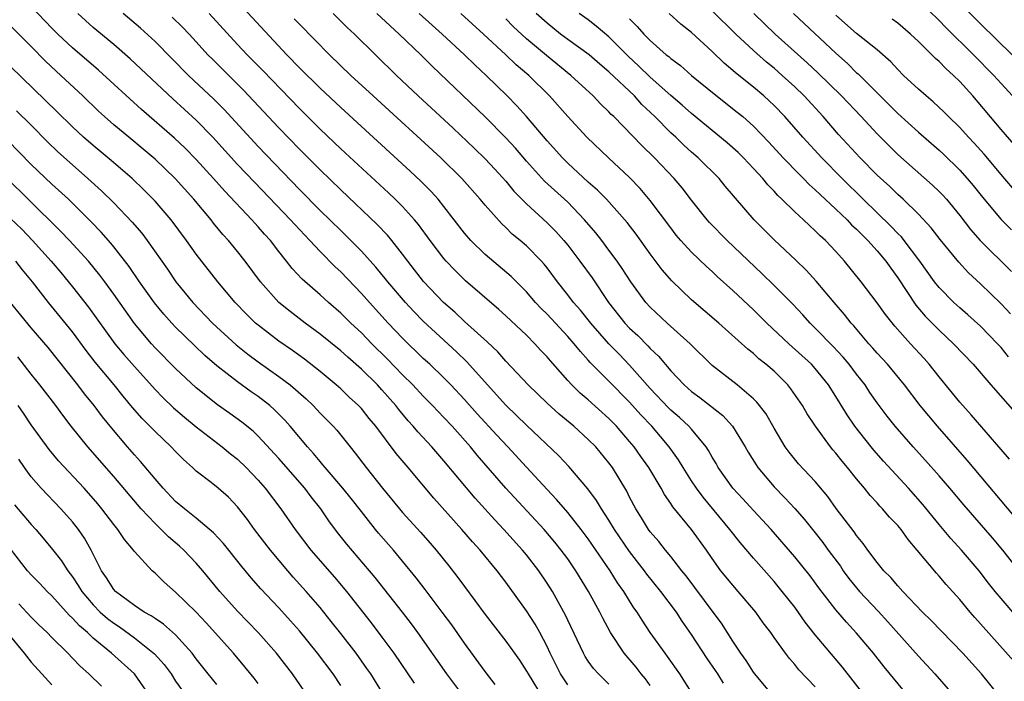
# Model space of a CAD drawing. Units: inches. Extents: x 2670000 to 2671137, y 1560000 to 1561272.
# Drawn here: x 2670308 to 2670403, y 1560296 to 1560360 of the extents above; entities that cross this region are included whole.
import ezdxf

# ---------------------------------------------------------------- set-up
doc = ezdxf.new("R2010")
doc.units = ezdxf.units.IN
doc.header["$MEASUREMENT"] = 0
doc.layers.add('LD26701560_2ft', color=252, linetype='Continuous')

msp = doc.modelspace()

# ---------------------------------------------------------------- linework, layer by layer
at = {"layer": 'LD26701560_2ft'}
for points, elevation in [([(2670404.095, 1560357), (2670401, 1560359.99), (2670397.515, 1560363.516)], 9234), ([(2670369, 1560295.883), (2670368.53, 1560296.53), (2670368.13, 1560297), (2670367.644, 1560297.644), (2670366.487, 1560299), (2670365.156, 1560301), (2670364.39, 1560302.39), (2670364.102, 1560303), (2670363.029, 1560305), (2670361.794, 1560307), (2670361, 1560308.143), (2670360.377, 1560309), (2670359.762, 1560309.762), (2670358.713, 1560311), (2670354.999, 1560314.999), (2670352.212, 1560318.212), (2670351.575, 1560319), (2670349.801, 1560321), (2670349, 1560321.861), (2670348.435, 1560322.435), (2670347.91, 1560323), (2670347, 1560323.922), (2670346, 1560325), (2670345, 1560325.992), (2670343.516, 1560327.516), (2670342.027, 1560329), (2670341, 1560330.061), (2670339.99, 1560331), (2670339, 1560331.968), (2670337.8, 1560333), (2670337, 1560333.738), (2670335.258, 1560335.258), (2670334.293, 1560336.293), (2670333.748, 1560337), (2670333, 1560337.922), (2670332.178, 1560339), (2670331.615, 1560339.615), (2670331, 1560340.331), (2670330.675, 1560340.675), (2670330.396, 1560341), (2670327.769, 1560343.769), (2670326.682, 1560345), (2670325, 1560346.857), (2670323.931, 1560347.931), (2670322.904, 1560348.903), (2670319.687, 1560351.687), (2670315.516, 1560355.517), (2670313, 1560357.67), (2670311.569, 1560359), (2670311, 1560359.565), (2670309, 1560361.68)], 9190), ([(2670389.705, 1560295), (2670387.64, 1560297.64), (2670385, 1560300.8), (2670384.021, 1560302.021), (2670383, 1560303.453), (2670381.803, 1560305), (2670381, 1560305.952), (2670379, 1560308.203), (2670377.722, 1560309.722), (2670376.728, 1560311), (2670374.12, 1560314.12), (2670373.481, 1560315), (2670373, 1560315.722), (2670372.178, 1560317), (2670371.737, 1560317.737), (2670370.837, 1560319), (2670369.141, 1560321), (2670368.095, 1560322.095), (2670367, 1560323.322), (2670365, 1560325.366), (2670363.187, 1560327.187), (2670363, 1560327.408), (2670362.23, 1560328.23), (2670361.62, 1560329), (2670361, 1560329.702), (2670359, 1560331.844), (2670358.419, 1560332.419), (2670357.873, 1560333), (2670357, 1560334.016), (2670355.506, 1560335.506), (2670353, 1560337.641), (2670351.613, 1560339), (2670351, 1560339.703), (2670349, 1560342.297), (2670348.441, 1560343), (2670347.759, 1560343.759), (2670346.758, 1560344.758), (2670345.724, 1560345.724), (2670339, 1560351.88), (2670337, 1560353.756), (2670335, 1560355.734), (2670333.784, 1560357), (2670329.541, 1560361.541)], 9200), ([(2670404.113, 1560353), (2670403, 1560354.204), (2670402.298, 1560355), (2670400.321, 1560357), (2670397.648, 1560359.648), (2670397, 1560360.321), (2670395, 1560362.248)], 9232), ([(2670373.128, 1560295), (2670371.859, 1560297), (2670370.685, 1560298.685), (2670370.433, 1560299), (2670369.004, 1560301.004), (2670368.208, 1560302.208), (2670367.719, 1560303), (2670367.416, 1560303.416), (2670367, 1560304.068), (2670366.438, 1560305), (2670365.842, 1560305.842), (2670365.131, 1560307), (2670363, 1560310.097), (2670362.316, 1560311), (2670361, 1560312.65), (2670359.915, 1560313.915), (2670359, 1560314.873), (2670357, 1560317.024), (2670355.19, 1560319), (2670354.129, 1560320.129), (2670352.216, 1560322.216), (2670351, 1560323.595), (2670349.672, 1560325), (2670349, 1560325.683), (2670347.628, 1560327), (2670347, 1560327.579), (2670345, 1560329.526), (2670343.612, 1560331), (2670341.778, 1560333), (2670341, 1560333.874), (2670339, 1560335.949), (2670338.459, 1560336.459), (2670337, 1560337.938), (2670336.006, 1560339), (2670335.505, 1560339.505), (2670334.543, 1560340.543), (2670334.144, 1560341), (2670330.638, 1560344.638), (2670329, 1560346.369), (2670326.6, 1560349), (2670325, 1560350.647), (2670322.72, 1560352.719), (2670318.587, 1560356.587), (2670317, 1560357.974), (2670315, 1560359.647), (2670313.504, 1560361)], 9192), ([(2670376.103, 1560296.103), (2670375.557, 1560297), (2670375.336, 1560297.336), (2670374.509, 1560298.509), (2670373, 1560300.834), (2670372.11, 1560302.11), (2670371.543, 1560303), (2670370.042, 1560305), (2670368.679, 1560306.679), (2670368.451, 1560307), (2670367, 1560308.85), (2670365.537, 1560311), (2670365, 1560311.888), (2670364.262, 1560313), (2670363.799, 1560313.798), (2670362.946, 1560314.946), (2670361.101, 1560317.101), (2670360.13, 1560318.13), (2670357, 1560321.092), (2670356.05, 1560322.05), (2670355, 1560323.046), (2670353.225, 1560325), (2670351.232, 1560327.232), (2670350.216, 1560328.216), (2670347, 1560331.178), (2670346.102, 1560332.102), (2670345.275, 1560333), (2670343.573, 1560335), (2670343.323, 1560335.324), (2670342.413, 1560336.413), (2670341, 1560337.966), (2670339.492, 1560339.493), (2670339, 1560339.954), (2670337, 1560341.916), (2670335, 1560343.948), (2670331, 1560348.105), (2670327.694, 1560351.693), (2670326.698, 1560352.698), (2670324.261, 1560355), (2670321, 1560358.27), (2670319.58, 1560359.58), (2670317.914, 1560361)], 9194), ([(2670380.893, 1560294.893), (2670379.125, 1560297), (2670379, 1560297.17), (2670378.298, 1560298.298), (2670377.783, 1560299), (2670377, 1560300.188), (2670375.905, 1560301.905), (2670375.105, 1560303), (2670372.489, 1560306.489), (2670372.072, 1560307), (2670371, 1560308.387), (2670370.489, 1560309), (2670369.833, 1560309.833), (2670369, 1560310.768), (2670368.828, 1560311), (2670368.139, 1560312.139), (2670367.597, 1560313), (2670367, 1560314.133), (2670366.716, 1560314.716), (2670365.33, 1560317), (2670365, 1560317.449), (2670363.714, 1560319), (2670363, 1560319.726), (2670361.597, 1560321), (2670360.176, 1560322.176), (2670359, 1560323.236), (2670357.175, 1560325), (2670355, 1560327.31), (2670354.217, 1560328.218), (2670353.189, 1560329.189), (2670351, 1560331.162), (2670350.054, 1560332.055), (2670348.963, 1560333), (2670347.038, 1560335.038), (2670345.502, 1560337), (2670345, 1560337.674), (2670343.941, 1560339), (2670343.518, 1560339.518), (2670342.548, 1560340.548), (2670339, 1560343.896), (2670337, 1560345.831), (2670335, 1560347.85), (2670333, 1560349.924), (2670329.566, 1560353.566), (2670326.557, 1560356.557), (2670326.126, 1560357), (2670325, 1560358.247), (2670324.295, 1560359), (2670323.658, 1560359.658), (2670322.653, 1560360.653)], 9196), ([(2670385, 1560295.751), (2670383.407, 1560297.407), (2670383, 1560297.926), (2670382.496, 1560298.496), (2670382.109, 1560299), (2670381, 1560300.53), (2670380.68, 1560301), (2670379.96, 1560301.96), (2670379.229, 1560303), (2670377.539, 1560305), (2670377, 1560305.6), (2670375.85, 1560307), (2670375, 1560308.176), (2670374.438, 1560309), (2670373, 1560310.988), (2670371.198, 1560313.198), (2670371, 1560313.527), (2670370.391, 1560314.391), (2670370.068, 1560315), (2670368.855, 1560317), (2670368.079, 1560318.079), (2670367.44, 1560319), (2670367, 1560319.532), (2670365.725, 1560321), (2670365, 1560321.744), (2670363, 1560323.558), (2670362.217, 1560324.217), (2670361.406, 1560325), (2670361, 1560325.435), (2670359.322, 1560327.322), (2670359, 1560327.723), (2670358.379, 1560328.379), (2670357.825, 1560329), (2670357, 1560329.819), (2670355, 1560331.7), (2670354.315, 1560332.314), (2670351.097, 1560335.097), (2670350.084, 1560336.084), (2670349.218, 1560337), (2670349, 1560337.251), (2670347.659, 1560339), (2670346.54, 1560340.54), (2670346.156, 1560341), (2670345, 1560342.281), (2670344.282, 1560343), (2670343.624, 1560343.624), (2670339, 1560347.883), (2670337, 1560349.792), (2670335, 1560351.781), (2670331.462, 1560355.462), (2670329.942, 1560357), (2670329, 1560358.001), (2670326.248, 1560361)], 9198), ([(2670395.295, 1560293.295), (2670391.675, 1560297.675), (2670390.629, 1560299), (2670389, 1560300.962), (2670388.018, 1560302.018), (2670387, 1560303.22), (2670385.347, 1560305.347), (2670384.499, 1560306.499), (2670383, 1560308.355), (2670380.707, 1560311), (2670379, 1560312.835), (2670377.973, 1560313.974), (2670377.022, 1560315), (2670375.598, 1560317), (2670375.383, 1560317.383), (2670375, 1560318.004), (2670374.65, 1560318.65), (2670374.41, 1560319), (2670373, 1560320.707), (2670372.75, 1560321), (2670371.845, 1560321.845), (2670371, 1560322.564), (2670370.782, 1560322.782), (2670369, 1560324.665), (2670367, 1560326.925), (2670365.973, 1560327.973), (2670365, 1560329), (2670363.257, 1560331), (2670362.245, 1560332.245), (2670361.57, 1560333), (2670361, 1560333.746), (2670360, 1560335), (2670359, 1560336.345), (2670358.71, 1560336.71), (2670358.445, 1560337), (2670357, 1560338.473), (2670356.391, 1560339), (2670355.628, 1560339.627), (2670355, 1560340.246), (2670354.604, 1560340.604), (2670353, 1560342.425), (2670352.531, 1560343), (2670350.753, 1560345), (2670348.696, 1560347), (2670342.142, 1560353), (2670339.988, 1560355), (2670337.907, 1560357), (2670335, 1560359.946), (2670334.49, 1560360.49)], 9202), ([(2670338.262, 1560361), (2670339.639, 1560359.639), (2670340.333, 1560359), (2670344.4, 1560355), (2670346.508, 1560353), (2670349.884, 1560349.884), (2670351.946, 1560347.946), (2670353, 1560346.909), (2670353.924, 1560345.923), (2670355, 1560344.738), (2670355.793, 1560343.793), (2670356.566, 1560343), (2670357, 1560342.56), (2670359, 1560340.721), (2670359.855, 1560339.855), (2670360.618, 1560339), (2670361, 1560338.535), (2670362.187, 1560337), (2670363.365, 1560335.366), (2670364.968, 1560333), (2670366.54, 1560331), (2670367, 1560330.504), (2670367.783, 1560329.783), (2670368.78, 1560328.781), (2670369, 1560328.532), (2670369.797, 1560327.797), (2670371, 1560326.371), (2670372.303, 1560325), (2670373, 1560324.377), (2670373.797, 1560323.797), (2670376.028, 1560322.028), (2670376.98, 1560321), (2670378.21, 1560319), (2670378.493, 1560318.493), (2670379.257, 1560317.257), (2670379.43, 1560317), (2670381, 1560315.117), (2670382.053, 1560314.053), (2670383.018, 1560313.018), (2670383.961, 1560311.961), (2670385, 1560310.671), (2670385.732, 1560309.732), (2670386.252, 1560309), (2670387.427, 1560307.427), (2670387.712, 1560307), (2670388.256, 1560306.256), (2670389.297, 1560305), (2670391.086, 1560303.086), (2670392.04, 1560302.04), (2670395, 1560298.715), (2670396.593, 1560297), (2670398.32, 1560295)], 9204), ([(2670402.718, 1560295), (2670401.099, 1560297), (2670399.289, 1560299), (2670396.21, 1560302.21), (2670395.403, 1560303), (2670393.479, 1560305), (2670393, 1560305.521), (2670392.333, 1560306.333), (2670391.639, 1560307), (2670391, 1560307.786), (2670390.1, 1560309), (2670389.643, 1560309.643), (2670389, 1560310.397), (2670388.763, 1560310.763), (2670387.037, 1560313.037), (2670386.207, 1560314.207), (2670385, 1560315.634), (2670383.368, 1560317.369), (2670382.473, 1560318.473), (2670382.085, 1560319), (2670381, 1560320.827), (2670380.221, 1560322.221), (2670379.342, 1560323.342), (2670379, 1560323.667), (2670377.417, 1560325), (2670375, 1560326.896), (2670372.872, 1560329), (2670370.63, 1560331), (2670369, 1560332.54), (2670368.582, 1560333), (2670367.109, 1560335), (2670366.284, 1560336.284), (2670365.792, 1560337), (2670365, 1560338.073), (2670364.3, 1560339), (2670363.725, 1560339.725), (2670362.633, 1560341), (2670361, 1560342.7), (2670358.757, 1560344.757), (2670357, 1560346.696), (2670355.932, 1560347.932), (2670355, 1560348.954), (2670353, 1560350.967), (2670347.878, 1560355.878), (2670346.751, 1560357), (2670344.674, 1560359), (2670343.785, 1560359.785), (2670342.495, 1560361)], 9206), ([(2670404.249, 1560298.249), (2670400.47, 1560302.47), (2670400.002, 1560303), (2670399, 1560304.198), (2670397.68, 1560305.68), (2670397, 1560306.486), (2670396.753, 1560306.753), (2670394.883, 1560309), (2670394.01, 1560310.01), (2670393.311, 1560311), (2670393, 1560311.374), (2670392.203, 1560312.203), (2670391.528, 1560313), (2670391.264, 1560313.264), (2670391, 1560313.568), (2670390.302, 1560314.302), (2670389.758, 1560315), (2670389, 1560315.898), (2670388.136, 1560317), (2670387.612, 1560317.612), (2670387, 1560318.398), (2670386.715, 1560318.715), (2670386.487, 1560319), (2670385.011, 1560321), (2670384.217, 1560322.217), (2670383.774, 1560323), (2670382.639, 1560324.639), (2670382.344, 1560325), (2670381, 1560326.323), (2670380.218, 1560327), (2670379.541, 1560327.541), (2670379, 1560328.038), (2670378.455, 1560328.455), (2670375.655, 1560331), (2670373, 1560333.257), (2670371.098, 1560335.098), (2670370.17, 1560336.169), (2670369, 1560337.706), (2670367.621, 1560339.621), (2670366.751, 1560340.751), (2670364.747, 1560343), (2670363.886, 1560343.886), (2670363, 1560344.658), (2670361, 1560346.495), (2670360.492, 1560347), (2670359, 1560348.667), (2670357.005, 1560351.005), (2670356.059, 1560352.059), (2670355.13, 1560353), (2670353.09, 1560355), (2670352.003, 1560356.003), (2670350.997, 1560357), (2670348.846, 1560359), (2670347.863, 1560359.863), (2670346.606, 1560361)], 9208), ([(2670404.53, 1560302.53), (2670403, 1560304.318), (2670402.436, 1560305), (2670401.799, 1560305.799), (2670400.876, 1560307), (2670399.159, 1560309), (2670398.125, 1560310.125), (2670397, 1560311.473), (2670395.417, 1560313.417), (2670394.021, 1560315), (2670391.621, 1560317.621), (2670390.676, 1560318.676), (2670390.403, 1560319), (2670388.816, 1560321), (2670388.091, 1560322.091), (2670387, 1560323.883), (2670386.29, 1560325), (2670385, 1560326.582), (2670384.617, 1560327), (2670382.423, 1560329), (2670380.315, 1560331), (2670379, 1560332.288), (2670377, 1560334.162), (2670375.501, 1560335.502), (2670375, 1560335.98), (2670374.463, 1560336.463), (2670373, 1560337.875), (2670371.98, 1560339), (2670371.529, 1560339.529), (2670371, 1560340.211), (2670369, 1560342.887), (2670368.028, 1560344.028), (2670367, 1560345.11), (2670364.959, 1560347), (2670362.859, 1560349), (2670361, 1560350.999), (2670359.234, 1560353), (2670357.223, 1560355), (2670356.018, 1560356.018), (2670354.988, 1560357), (2670352.844, 1560359), (2670350.648, 1560361)], 9210), ([(2670404.862, 1560306.862), (2670403.176, 1560309), (2670402.184, 1560310.184), (2670399.388, 1560313.388), (2670398.025, 1560315), (2670397, 1560316.182), (2670395.681, 1560317.681), (2670394.49, 1560319), (2670392.735, 1560321), (2670391.963, 1560321.963), (2670391, 1560323.252), (2670390.285, 1560324.285), (2670389.819, 1560325), (2670389, 1560326.057), (2670388.295, 1560327), (2670387.706, 1560327.706), (2670386.741, 1560328.741), (2670385, 1560330.517), (2670384.502, 1560331), (2670383.79, 1560331.79), (2670382.815, 1560332.814), (2670381, 1560334.648), (2670379.813, 1560335.813), (2670376.454, 1560339), (2670374.739, 1560340.739), (2670374.505, 1560341), (2670373, 1560342.908), (2670372.089, 1560344.089), (2670371.316, 1560345), (2670369.405, 1560347), (2670368.188, 1560348.188), (2670365.458, 1560351), (2670365.218, 1560351.218), (2670365, 1560351.462), (2670364.211, 1560352.211), (2670363.455, 1560353), (2670361.301, 1560355), (2670358.936, 1560356.936), (2670357, 1560358.553), (2670355.73, 1560359.73), (2670355, 1560360.466)], 9212), ([(2670405, 1560311.451), (2670399.713, 1560317.713), (2670396.84, 1560321), (2670395.996, 1560321.996), (2670395.179, 1560323), (2670393.643, 1560325), (2670391.99, 1560327), (2670391, 1560328.075), (2670390.58, 1560328.58), (2670390.197, 1560329), (2670388.732, 1560330.732), (2670388.476, 1560331), (2670387.834, 1560331.834), (2670386.816, 1560333), (2670385.072, 1560335.072), (2670384.122, 1560336.122), (2670383.102, 1560337.103), (2670381, 1560339.069), (2670379.087, 1560341), (2670376.278, 1560344.278), (2670375.684, 1560345), (2670373.656, 1560347), (2670373, 1560347.564), (2670372.245, 1560348.245), (2670371.466, 1560349), (2670371, 1560349.427), (2670369.45, 1560351), (2670368.191, 1560352.191), (2670367.462, 1560353), (2670365, 1560355.351), (2670364.099, 1560356.099), (2670363.066, 1560357), (2670361, 1560358.48), (2670360.305, 1560359), (2670359, 1560360.044), (2670357.958, 1560361)], 9214), ([(2670403.809, 1560317.809), (2670403, 1560318.731), (2670400.109, 1560322.109), (2670399, 1560323.332), (2670397, 1560325.785), (2670396.048, 1560327), (2670395.557, 1560327.557), (2670394.219, 1560329), (2670392.695, 1560330.695), (2670391.811, 1560331.811), (2670391, 1560332.972), (2670389.457, 1560335), (2670387.838, 1560337), (2670387, 1560337.927), (2670385.985, 1560339), (2670385.463, 1560339.463), (2670385, 1560339.942), (2670384.435, 1560340.435), (2670383.846, 1560341), (2670383, 1560341.773), (2670381.76, 1560343), (2670381.363, 1560343.364), (2670381, 1560343.777), (2670380.4, 1560344.4), (2670379.912, 1560345), (2670379, 1560345.983), (2670378.029, 1560347), (2670377.51, 1560347.51), (2670376.464, 1560348.464), (2670373, 1560351.291), (2670372.108, 1560352.107), (2670371, 1560353.055), (2670369, 1560354.814), (2670367.895, 1560355.895), (2670366.851, 1560356.852), (2670365, 1560358.726), (2670363.772, 1560359.772), (2670363, 1560360.365), (2670362.117, 1560361)], 9216), ([(2670403.735, 1560327.735), (2670403, 1560328.626), (2670402.662, 1560329), (2670401, 1560330.691), (2670399.792, 1560331.792), (2670399, 1560332.471), (2670398.419, 1560333), (2670397, 1560334.435), (2670396.556, 1560335), (2670395.131, 1560337), (2670393.624, 1560339), (2670393.347, 1560339.347), (2670393, 1560339.684), (2670392.369, 1560340.369), (2670389.647, 1560343), (2670387.608, 1560345), (2670385.617, 1560347), (2670383.788, 1560349), (2670382.062, 1560351), (2670381, 1560352.092), (2670380.537, 1560352.537), (2670380.011, 1560353), (2670379, 1560353.849), (2670377.253, 1560355.253), (2670377, 1560355.485), (2670376.176, 1560356.176), (2670375, 1560357.312), (2670373, 1560359.159), (2670371.96, 1560359.96), (2670370.826, 1560361)], 9220), ([(2670403.907, 1560331.907), (2670403, 1560332.871), (2670401, 1560334.812), (2670399.863, 1560335.863), (2670398.907, 1560336.907), (2670397.107, 1560339.107), (2670396.237, 1560340.237), (2670395, 1560341.563), (2670393.507, 1560343), (2670393, 1560343.453), (2670392.218, 1560344.218), (2670391, 1560345.336), (2670389.352, 1560347), (2670387.264, 1560349.264), (2670385.768, 1560351), (2670383.928, 1560353), (2670383, 1560353.898), (2670381.791, 1560355), (2670381, 1560355.693), (2670380.275, 1560356.274), (2670379, 1560357.413), (2670377.304, 1560359), (2670375, 1560361.238)], 9222), ([(2670379.033, 1560361), (2670381.106, 1560359), (2670384.227, 1560356.227), (2670385.255, 1560355.255), (2670387.529, 1560353), (2670389.435, 1560351), (2670391, 1560349.318), (2670392.155, 1560348.155), (2670393, 1560347.344), (2670396.37, 1560344.37), (2670397, 1560343.761), (2670397.375, 1560343.375), (2670397.705, 1560343), (2670399, 1560341.416), (2670400.048, 1560340.048), (2670400.971, 1560339), (2670404.006, 1560336.006)], 9224), ([(2670382.88, 1560361), (2670387, 1560357.147), (2670388.133, 1560356.133), (2670389, 1560355.257), (2670389.14, 1560355.14), (2670391.289, 1560353), (2670392.159, 1560352.159), (2670393, 1560351.311), (2670395, 1560349.499), (2670397, 1560347.762), (2670397.395, 1560347.395), (2670399, 1560345.817), (2670399.732, 1560345), (2670400.312, 1560344.312), (2670401.193, 1560343.193), (2670403, 1560341.03), (2670404.021, 1560340.021)], 9226), ([(2670404.105, 1560344.105), (2670403, 1560345.396), (2670401.357, 1560347.357), (2670400.413, 1560348.413), (2670399.859, 1560349), (2670399, 1560349.958), (2670397.922, 1560351), (2670397.467, 1560351.467), (2670396.436, 1560352.436), (2670395.743, 1560353), (2670395, 1560353.658), (2670393.563, 1560355), (2670393, 1560355.556), (2670392.313, 1560356.312), (2670391, 1560357.457), (2670389, 1560359.071), (2670387, 1560360.824)], 9228), ([(2670365, 1560296.017), (2670363.984, 1560297), (2670363.517, 1560297.518), (2670363, 1560298.229), (2670362.695, 1560298.695), (2670362.521, 1560299), (2670361, 1560302.212), (2670360.761, 1560302.761), (2670360.631, 1560303), (2670359.513, 1560305), (2670359, 1560305.808), (2670358.196, 1560307), (2670357, 1560308.549), (2670356.633, 1560309), (2670354.821, 1560311), (2670353.927, 1560311.927), (2670352.021, 1560314.021), (2670349, 1560317.641), (2670347.818, 1560319), (2670346.466, 1560320.465), (2670346.027, 1560321), (2670345.534, 1560321.534), (2670344.628, 1560322.628), (2670344.348, 1560323), (2670343, 1560324.527), (2670342.552, 1560325), (2670341, 1560326.522), (2670339.683, 1560327.684), (2670339, 1560328.313), (2670337, 1560329.937), (2670335.549, 1560331), (2670334.103, 1560332.103), (2670332.999, 1560333), (2670331.227, 1560335), (2670329.748, 1560337), (2670329, 1560337.938), (2670328.119, 1560339), (2670327.58, 1560339.581), (2670326.678, 1560340.678), (2670326.434, 1560341), (2670324.753, 1560343), (2670322.949, 1560345), (2670321, 1560346.878), (2670319.852, 1560347.853), (2670318.448, 1560349), (2670317, 1560350.214), (2670316.099, 1560351), (2670315.526, 1560351.526), (2670313.998, 1560353), (2670311.864, 1560355), (2670311.406, 1560355.406), (2670310.382, 1560356.382), (2670309, 1560357.79), (2670307, 1560359.785)], 9188), ([(2670367, 1560360.463), (2670367.744, 1560359.745), (2670368.388, 1560359), (2670369, 1560358.368), (2670370.556, 1560357), (2670370.81, 1560356.811), (2670371, 1560356.632), (2670371.944, 1560355.944), (2670373.008, 1560355), (2670375.199, 1560353.199), (2670377.442, 1560351.442), (2670377.966, 1560351), (2670379, 1560350.08), (2670380.51, 1560348.51), (2670381.899, 1560347), (2670383.424, 1560345.424), (2670383.867, 1560345), (2670384.421, 1560344.421), (2670385, 1560343.918), (2670385.46, 1560343.46), (2670387, 1560342.029), (2670388.077, 1560341), (2670388.523, 1560340.522), (2670389, 1560340.089), (2670389.534, 1560339.534), (2670390.092, 1560339), (2670391, 1560337.99), (2670391.828, 1560337), (2670392.307, 1560336.307), (2670393, 1560335.383), (2670394.743, 1560332.743), (2670395.659, 1560331.659), (2670397, 1560330.308), (2670398.402, 1560329), (2670400.291, 1560327), (2670402.01, 1560325), (2670404.348, 1560322.348)], 9218), ([(2670404.284, 1560348.284), (2670403, 1560349.743), (2670400.259, 1560353), (2670399, 1560354.413), (2670398.403, 1560355), (2670397.654, 1560355.654), (2670397, 1560356.348), (2670396.645, 1560356.645), (2670396.305, 1560357), (2670395, 1560358.275), (2670394.233, 1560359), (2670393, 1560360.052), (2670392.454, 1560360.454)], 9230), ([(2670361, 1560295.939), (2670360.304, 1560297), (2670359.305, 1560299), (2670359, 1560299.661), (2670358.291, 1560301), (2670357.831, 1560301.831), (2670357, 1560303.109), (2670355, 1560305.891), (2670354.165, 1560307), (2670352.515, 1560309), (2670351.785, 1560309.785), (2670350.749, 1560311), (2670348.021, 1560314.021), (2670345.535, 1560317), (2670344.371, 1560318.371), (2670342.4, 1560321), (2670341.761, 1560321.761), (2670341, 1560322.712), (2670340.731, 1560323), (2670339.823, 1560323.823), (2670339, 1560324.613), (2670338.567, 1560325), (2670337, 1560326.303), (2670335.486, 1560327.486), (2670334.325, 1560328.325), (2670333, 1560329.232), (2670331, 1560330.784), (2670330.75, 1560331), (2670329.864, 1560331.864), (2670328.775, 1560333), (2670327.091, 1560335), (2670325, 1560337.668), (2670324.061, 1560339), (2670322.564, 1560341), (2670321, 1560342.794), (2670319.916, 1560343.916), (2670318.798, 1560345), (2670316.748, 1560346.748), (2670315, 1560348.187), (2670314.076, 1560349), (2670313, 1560350.008), (2670311.499, 1560351.5), (2670307, 1560355.848)], 9186), ([(2670307.572, 1560351.572), (2670309, 1560350.161), (2670310.573, 1560348.573), (2670311.59, 1560347.59), (2670313, 1560346.315), (2670314.501, 1560345), (2670315.81, 1560343.811), (2670317, 1560342.645), (2670318.789, 1560340.789), (2670319.706, 1560339.706), (2670320.239, 1560339), (2670322.204, 1560336.204), (2670323.023, 1560335), (2670324.66, 1560333), (2670326.573, 1560331), (2670328.873, 1560328.873), (2670329.984, 1560327.983), (2670331, 1560327.231), (2670333, 1560325.828), (2670334.099, 1560325), (2670335.652, 1560323.651), (2670336.33, 1560323), (2670337, 1560322.278), (2670338.252, 1560321), (2670338.608, 1560320.608), (2670339.901, 1560319), (2670340.402, 1560318.402), (2670341.456, 1560317), (2670343.048, 1560315), (2670344.682, 1560313), (2670345, 1560312.632), (2670346.734, 1560310.734), (2670347.676, 1560309.676), (2670348.254, 1560309), (2670349.479, 1560307.479), (2670350.36, 1560306.359), (2670351, 1560305.466), (2670353, 1560302.748), (2670355, 1560300.185), (2670355.85, 1560299), (2670356.323, 1560298.323), (2670357, 1560297.283), (2670357.153, 1560297), (2670358.622, 1560294.622)], 9184), ([(2670353.98, 1560295.98), (2670353, 1560297.229), (2670351, 1560299.969), (2670349.755, 1560301.756), (2670348.845, 1560303), (2670347.196, 1560305.196), (2670346.321, 1560306.321), (2670345, 1560307.936), (2670344.106, 1560309), (2670342.654, 1560310.654), (2670342.371, 1560311), (2670341, 1560312.724), (2670340.005, 1560314.005), (2670339.198, 1560315), (2670337.483, 1560317), (2670337.274, 1560317.274), (2670337, 1560317.572), (2670336.361, 1560318.361), (2670335.782, 1560319), (2670334.109, 1560321), (2670333.591, 1560321.591), (2670332.596, 1560322.596), (2670332.136, 1560323), (2670331, 1560323.883), (2670330.335, 1560324.336), (2670329, 1560325.29), (2670327, 1560326.843), (2670325.844, 1560327.844), (2670324.82, 1560328.82), (2670323, 1560330.598), (2670322.617, 1560331), (2670321.852, 1560331.852), (2670320.957, 1560332.957), (2670319.504, 1560335), (2670318.478, 1560336.479), (2670317, 1560338.395), (2670316.732, 1560338.732), (2670315.795, 1560339.795), (2670314.811, 1560340.811), (2670312.6, 1560343), (2670311, 1560344.47), (2670309, 1560346.362), (2670306.712, 1560348.712)], 9182), ([(2670352.278, 1560293), (2670349.293, 1560297), (2670346.479, 1560301), (2670345.851, 1560301.851), (2670344.983, 1560302.984), (2670342.34, 1560306.34), (2670339.58, 1560309.58), (2670338.701, 1560310.701), (2670337.847, 1560311.847), (2670337.068, 1560313), (2670336.145, 1560314.145), (2670335.508, 1560315), (2670333, 1560317.879), (2670331, 1560320.051), (2670330.511, 1560320.511), (2670329.404, 1560321.404), (2670328.245, 1560322.245), (2670327.07, 1560323.07), (2670325, 1560324.722), (2670323, 1560326.586), (2670321, 1560328.612), (2670320.646, 1560329), (2670319, 1560330.945), (2670317, 1560333.797), (2670316.125, 1560335), (2670315.644, 1560335.644), (2670314.544, 1560337), (2670312.715, 1560339), (2670311.883, 1560339.883), (2670308.693, 1560343), (2670306.683, 1560345)], 9180), ([(2670307, 1560341.141), (2670308.081, 1560340.081), (2670309.137, 1560339), (2670310.945, 1560337), (2670311.884, 1560335.884), (2670313, 1560334.512), (2670314.551, 1560332.551), (2670317.107, 1560329), (2670317.968, 1560327.967), (2670319, 1560326.776), (2670321, 1560324.556), (2670321.77, 1560323.77), (2670322.792, 1560322.792), (2670323.867, 1560321.867), (2670325, 1560320.946), (2670327.52, 1560319), (2670328.33, 1560318.33), (2670329, 1560317.8), (2670329.841, 1560317), (2670331, 1560315.776), (2670331.675, 1560315), (2670333.197, 1560313), (2670334.599, 1560311), (2670336.101, 1560309), (2670338.382, 1560306.382), (2670339.549, 1560305), (2670341.957, 1560301.957), (2670343, 1560300.57), (2670344.148, 1560299), (2670346.114, 1560296.114)], 9178), ([(2670343.14, 1560295), (2670341.905, 1560297), (2670341.541, 1560297.541), (2670340.487, 1560299), (2670339, 1560300.927), (2670338.089, 1560302.089), (2670337, 1560303.431), (2670335.651, 1560305), (2670334.391, 1560306.391), (2670333.864, 1560307), (2670332.189, 1560309), (2670330.656, 1560311), (2670329.96, 1560311.96), (2670329, 1560313.197), (2670328.112, 1560314.112), (2670327.136, 1560315), (2670326.453, 1560315.547), (2670325, 1560316.661), (2670324.641, 1560317), (2670323.766, 1560317.766), (2670323, 1560318.537), (2670322.569, 1560319), (2670321, 1560320.475), (2670320.501, 1560321), (2670319.748, 1560321.748), (2670318.819, 1560322.819), (2670317.912, 1560323.913), (2670317.038, 1560325), (2670315.204, 1560327.205), (2670314.33, 1560328.33), (2670313, 1560330.158), (2670310.663, 1560333), (2670309.116, 1560335), (2670308.16, 1560336.16), (2670307.503, 1560337)], 9176), ([(2670339, 1560295.89), (2670338.262, 1560297), (2670336.747, 1560299), (2670335, 1560301.161), (2670334.138, 1560302.138), (2670333, 1560303.389), (2670331.25, 1560305.25), (2670330.319, 1560306.319), (2670329.416, 1560307.416), (2670327.638, 1560309.638), (2670326.682, 1560310.682), (2670325, 1560312.091), (2670323.844, 1560313), (2670323, 1560313.707), (2670321.79, 1560315), (2670321, 1560315.918), (2670319.595, 1560317.594), (2670319, 1560318.222), (2670318.321, 1560319), (2670316.802, 1560320.802), (2670315.914, 1560321.915), (2670315.11, 1560323), (2670314.155, 1560324.155), (2670313.51, 1560325), (2670310.643, 1560328.644), (2670309, 1560330.544), (2670307.003, 1560333)], 9174), ([(2670336.23, 1560294.23), (2670334.324, 1560297), (2670332.767, 1560299), (2670330.995, 1560301), (2670329, 1560303.066), (2670327.283, 1560305), (2670325.637, 1560307), (2670325, 1560307.729), (2670323.791, 1560309), (2670323.383, 1560309.383), (2670322.297, 1560310.297), (2670321.605, 1560311), (2670321, 1560311.564), (2670319.659, 1560313), (2670317, 1560316.114), (2670314.472, 1560319), (2670312.866, 1560321), (2670312.058, 1560322.058), (2670311.372, 1560323), (2670309.829, 1560325), (2670309, 1560326.041), (2670307.711, 1560327.711)], 9172), ([(2670331, 1560296.076), (2670330.602, 1560296.602), (2670329.699, 1560297.699), (2670328.593, 1560299), (2670325.95, 1560301.949), (2670324.975, 1560302.975), (2670323, 1560304.922), (2670321.886, 1560305.886), (2670321, 1560306.76), (2670320.723, 1560307), (2670319, 1560308.853), (2670318.899, 1560309), (2670318.026, 1560310.026), (2670317.398, 1560311), (2670317, 1560311.486), (2670315.852, 1560313), (2670315.466, 1560313.465), (2670314.133, 1560315), (2670311.655, 1560317.655), (2670310.739, 1560318.738), (2670309, 1560321.15), (2670308.263, 1560322.263), (2670307.743, 1560323)], 9170), ([(2670327, 1560295.967), (2670326.157, 1560297), (2670325, 1560298.464), (2670324.605, 1560299), (2670323, 1560300.784), (2670321.829, 1560301.829), (2670321, 1560302.357), (2670320.632, 1560302.631), (2670319.953, 1560303), (2670319, 1560303.643), (2670317.165, 1560305), (2670317, 1560305.181), (2670316.307, 1560306.307), (2670315.822, 1560307), (2670314.82, 1560309), (2670314.163, 1560310.163), (2670313.584, 1560311), (2670313, 1560311.738), (2670311.886, 1560313), (2670309.958, 1560315), (2670309, 1560316.09), (2670308.344, 1560317), (2670307.796, 1560317.795)], 9168), ([(2670307.38, 1560313.38), (2670309, 1560311.483), (2670309.45, 1560311), (2670310.158, 1560310.157), (2670311.064, 1560309.064), (2670311.945, 1560307.945), (2670312.547, 1560307), (2670313, 1560306.412), (2670313.566, 1560305.567), (2670313.89, 1560305), (2670315, 1560303.689), (2670315.686, 1560303), (2670316.379, 1560302.38), (2670317, 1560301.903), (2670317.551, 1560301.551), (2670319, 1560300.5), (2670320.961, 1560298.962), (2670321.899, 1560297.899), (2670322.55, 1560297), (2670323, 1560296.304), (2670323.906, 1560295)], 9166), ([(2670320.41, 1560295), (2670319, 1560296.997), (2670316.783, 1560299), (2670315, 1560300.469), (2670314.448, 1560301), (2670313.664, 1560301.664), (2670313, 1560302.418), (2670312.69, 1560302.69), (2670311, 1560304.556), (2670310.543, 1560305), (2670309.794, 1560305.794), (2670309, 1560306.601), (2670308.644, 1560307), (2670307, 1560309.111)], 9164), ([(2670307.802, 1560303.802), (2670309, 1560302.497), (2670309.751, 1560301.751), (2670310.539, 1560301), (2670311, 1560300.52), (2670312.538, 1560299), (2670313, 1560298.531), (2670313.741, 1560297.74), (2670314.578, 1560297), (2670315.807, 1560295.808)], 9162), ([(2670306.669, 1560301), (2670308.307, 1560299), (2670309, 1560298.123), (2670310.015, 1560297), (2670311, 1560295.956)], 9160)]:
    msp.add_lwpolyline(points, dxfattribs=dict(at, elevation=elevation))

doc.saveas('drawing.dxf')
